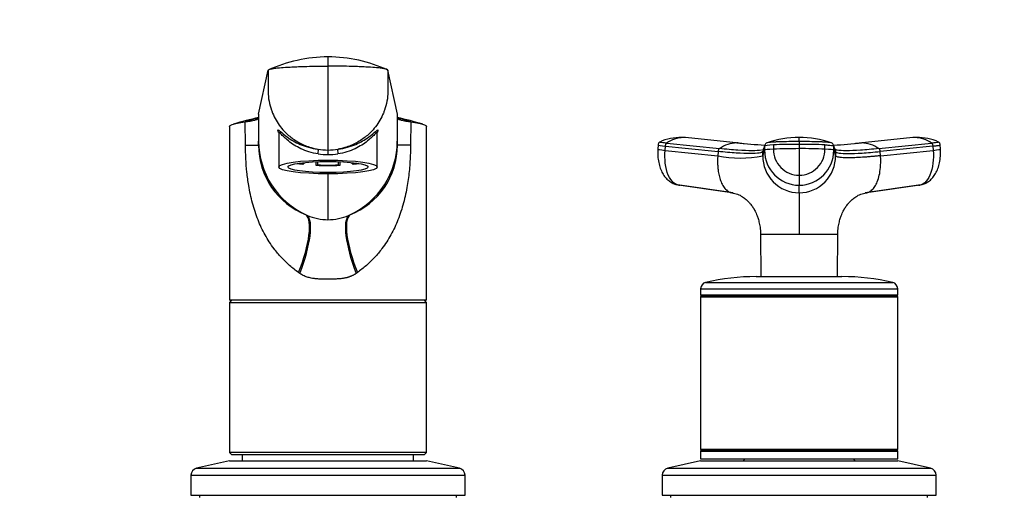
# Model space of a CAD drawing. Units: millimetres. Extents: x 0 to 1478, y 0 to 1758.
# Drawn here: x 663 to 893, y 1236 to 1348 of the extents above; entities that cross this region are included whole.
import ezdxf
from ezdxf import colors
from ezdxf.entities.mleader import LeaderData, LeaderLine
from ezdxf.math import Vec2, Vec3

# ---------------------------------------------------------------- set-up
doc = ezdxf.new("R2010")
doc.units = ezdxf.units.MM
doc.layers.add('DV1_Défaut', color=7, linetype='Continuous')
doc.layers.add('Défaut', color=7, linetype='Continuous')

# ---------------------------------------------------------------- blocks, each defined once
blk = doc.blocks.new('_DOT')
at = {"color": 0}
blk.add_line((0, 0), (-1, 0), dxfattribs=at)
at = {"color": 0, "const_width": 0.333}
blk.add_lwpolyline([(-0.1665, 0, 1), (0.1665, 0, 1)], format="xyb", close=True, dxfattribs=at)
blk = doc.blocks.new('SE')
at = {"layer": 'DV1_Défaut', "color": 7, "linetype": 'Continuous'}
for p, q in [((735.02, 1338.94), (735.02, 1336.78)), ((718.83, 1325.54), (721.02, 1335.82)), ((735.02, 1336.78), (735.02, 1317.19)), ((751.21, 1325.54), (749.02, 1335.82)), ((718.83, 1325.54), (718.83, 1319.27)), ((751.21, 1319.27), (751.21, 1325.54)), ((712.02, 1322.66), (712.02, 1282.15)), ((715.76, 1318.35), (715.66, 1323.74)), ((754.37, 1323.74), (754.28, 1318.35)), ((758.02, 1282.15), (758.02, 1322.66)), ((723.52, 1321.17), (723.52, 1313.23)), ((746.52, 1313.23), (746.52, 1321.19)), ((818.24, 1320.08), (817.57, 1320.13)), ((831.04, 1318.82), (818.48, 1320.09)), ((871.55, 1320.09), (858.99, 1318.82)), ((872.46, 1320.13), (871.79, 1320.08)), ((715.76, 1318.35), (718.83, 1318.35)), ((718.83, 1318.35), (718.83, 1319.27)), ((735.02, 1317.19), (735.02, 1316.13)), ((751.21, 1318.35), (751.21, 1319.27)), ((754.28, 1318.35), (751.21, 1318.35)), ((812.1, 1318.4), (812.02, 1317.38)), ((813.72, 1317.12), (813.8, 1318.12)), ((814.09, 1318.79), (826.39, 1317.52)), ((836.93, 1318.12), (836.93, 1317.12)), ((839, 1318.39), (839, 1317.4)), ((845.02, 1319.16), (845.02, 1318.51)), ((845.02, 1318.51), (845.02, 1317.51)), ((845.02, 1317.51), (845.02, 1311.3)), ((851.04, 1317.4), (851.04, 1318.39)), ((853.1, 1317.12), (853.1, 1318.12)), ((853.53, 1316.85), (853.11, 1318.12)), ((863.65, 1317.52), (875.95, 1318.79)), ((876.24, 1318.12), (863.94, 1316.85)), ((876.24, 1318.12), (876.31, 1317.12)), ((878.01, 1317.38), (877.94, 1318.4)), ((813.72, 1317.12), (826.02, 1315.86)), ((826.09, 1316.85), (826.02, 1315.86)), ((836.51, 1315.86), (836.93, 1317.12)), ((836.51, 1315.86), (836.51, 1316.85)), ((853.1, 1317.12), (853.53, 1315.86)), ((853.53, 1316.85), (853.53, 1315.86)), ((864.01, 1315.86), (863.94, 1316.85)), ((864.01, 1315.86), (876.31, 1317.12)), ((728.97, 1313.89), (729.36, 1313.98)), ((729.36, 1314.27), (729.36, 1313.98)), ((732.26, 1313.62), (732.26, 1314.48)), ((732.65, 1313.72), (732.26, 1313.62)), ((732.65, 1313.72), (732.65, 1314.5)), ((737.39, 1314.5), (737.39, 1313.72)), ((737.77, 1313.62), (737.39, 1313.72)), ((737.77, 1314.48), (737.77, 1313.62)), ((740.68, 1313.98), (740.68, 1314.27)), ((740.68, 1313.98), (741.06, 1313.89)), ((735.02, 1311.63), (735.02, 1300.93)), ((845.02, 1311.3), (845.02, 1308.97)), ((816.31, 1309.15), (828.74, 1307.39)), ((829.62, 1307.2), (817.15, 1308.97)), ((845.02, 1307.2), (845.02, 1308.97)), ((872.89, 1308.97), (860.42, 1307.2)), ((861.3, 1307.39), (873.72, 1309.15)), ((729.91, 1302.07), (730.2, 1301.94)), ((739.84, 1301.94), (740.12, 1302.06)), ((836.01, 1297.56), (845.02, 1297.56)), ((836.01, 1297.56), (836.02, 1297.5)), ((836.02, 1297.5), (836.07, 1287.65)), ((845.02, 1297.56), (853.99, 1297.56)), ((845.02, 1297.5), (845.02, 1297.56)), ((853.96, 1287.65), (854.01, 1297.5)), ((728.46, 1288.37), (728.15, 1288.59)), ((741.88, 1288.59), (741.57, 1288.38)), ((835.02, 1287.65), (855.02, 1287.65)), ((823.18, 1286.31), (866.85, 1286.31)), ((822.02, 1284.84), (868.02, 1284.84)), ((822.02, 1284.84), (822.02, 1283.4)), ((822.02, 1283.4), (868.02, 1283.4)), ((822.02, 1283.4), (822.27, 1283.15)), ((822.27, 1283.15), (822.02, 1282.9)), ((822.02, 1282.9), (868.02, 1282.9)), ((822.02, 1282.9), (822.02, 1247.4)), ((822.27, 1283.15), (867.77, 1283.15)), ((867.77, 1283.15), (868.02, 1283.4)), ((868.02, 1282.9), (867.77, 1283.15)), ((868.02, 1283.4), (868.02, 1284.84)), ((868.02, 1247.4), (868.02, 1282.9)), ((758.02, 1282.15), (712.02, 1282.15)), ((712.52, 1282.15), (712.02, 1281.65)), ((712.02, 1281.65), (758.02, 1281.65)), ((712.02, 1281.65), (712.02, 1246.65)), ((758.02, 1281.65), (757.52, 1282.15)), ((758.02, 1246.65), (758.02, 1281.65)), ((758.02, 1246.65), (712.02, 1246.65)), ((712.02, 1246.65), (712.52, 1246.15)), ((712.52, 1246.15), (757.52, 1246.15)), ((715.02, 1246.15), (715.02, 1244.65)), ((755.02, 1244.65), (755.02, 1246.15)), ((757.52, 1246.15), (758.02, 1246.65)), ((822.02, 1247.4), (868.02, 1247.4)), ((822.02, 1247.4), (822.27, 1247.15)), ((822.27, 1247.15), (822.02, 1246.9)), ((822.02, 1246.9), (868.02, 1246.9)), ((822.02, 1246.9), (822.02, 1245.15)), ((822.27, 1247.15), (867.77, 1247.15)), ((867.77, 1247.15), (868.02, 1247.4)), ((868.02, 1246.9), (867.77, 1247.15)), ((868.02, 1245.15), (868.02, 1246.9)), ((712.02, 1244.65), (704.35, 1242.95)), ((712.02, 1244.65), (758.02, 1244.65)), ((765.69, 1242.95), (758.02, 1244.65)), ((822.02, 1244.65), (814.35, 1242.95)), ((822.02, 1245.15), (868.02, 1245.15)), ((822.02, 1244.65), (868.02, 1244.65)), ((832.42, 1245.15), (831.92, 1244.65)), ((858.12, 1244.65), (857.62, 1245.15)), ((875.69, 1242.95), (868.02, 1244.65)), ((704.35, 1242.95), (765.69, 1242.95)), ((814.35, 1242.95), (875.69, 1242.95)), ((703.02, 1241.29), (767.02, 1241.29)), ((703.02, 1241.29), (703.02, 1236.65)), ((767.02, 1236.65), (767.02, 1241.29)), ((813.02, 1241.29), (877.02, 1241.29)), ((813.02, 1241.29), (813.02, 1236.65)), ((877.02, 1236.65), (877.02, 1241.29)), ((703.02, 1236.65), (767.02, 1236.65)), ((705.02, 1236.65), (705.02, 1236.15)), ((765.02, 1236.15), (765.02, 1236.65)), ((813.02, 1236.65), (877.02, 1236.65)), ((815.02, 1236.65), (815.02, 1236.15)), ((875.02, 1236.15), (875.02, 1236.65))]:
    blk.add_line(p, q, dxfattribs=at)
for centre, radius, start, end in [((735.31, 1304.66), 34.28, 90.4855, 114.635), ((734.79, 1304.93), 34.01, 65.2657, 89.6137), ((736.3, 1246.22), 80.47, 102.535, 106.85), ((738.47, 1248.83), 78.31, 104.5132, 106.9307), ((713.73, 1340.21), 16.58, 276.7072, 285.0228), ((731.57, 1248.83), 78.31, 73.0693, 75.4868), ((733.73, 1246.22), 80.47, 73.0983, 77.465), ((756.31, 1340.22), 16.59, 254.9787, 263.2914), ((817.11, 1309.44), 10.66, 87.255, 115.8743), ((818.15, 1313.17), 6.94, 91.3385, 125.8837), ((817.37, 1314.61), 5.53, 83.5218, 87.3123), ((817.92, 1314.03), 6.08, 86.9328, 89.3308), ((817.92, 1314.03), 6.08, 84.715, 86.9328), ((844.7, 1299.16), 20.96, 89.1447, 109.9662), ((661.15, 1319.67), 183.87, 359.8424, 0.146), ((845.38, 1299.24), 20.88, 70.0938, 90.9969), ((872.11, 1314.04), 6.07, 93.0471, 95.2668), ((872.11, 1314.04), 6.07, 90.6457, 93.0471), ((872.67, 1314.61), 5.53, 92.685, 96.4796), ((871.88, 1313.16), 6.95, 54.1436, 88.6342), ((872.92, 1309.44), 10.66, 64.0979, 92.7435), ((737.75, 1319.29), 18.92, 180.0477, 245.5257), ((736.25, 1318.29), 17.42, 179.8259, 248.6632), ((735.02, 1331.23), 14.04, 260.3806, 269.9832), ((735.01, 1331.23), 14.04, 270.0168, 279.6194), ((732.28, 1319.29), 18.92, 294.468, 359.9523), ((733.8, 1318.28), 17.41, 291.2921, 0.2126), ((830.66, 1311.28), 7.56, 91.2246, 124.4289), ((845.03, 1462.68), 144.56, 264.231, 266.8013), ((830.44, 1312.2), 6.64, 86.7248, 89.4361), ((845.03, 1458.11), 139.98, 264.3039, 264.728), ((1731.36, 1018.75), 943.2, 161.49468, 161.57561), ((837.65, 1318.12), 0.718, 162.3439, 179.9966), ((837.77, 1318.04), 0.856, 107.9923, 159.9173), ((844.92, 1167.72), 149.79, 89.9641, 92.2673), ((845.05, 1317.36), 6.05, 179.6235, 269.6721), ((845.12, 1167.92), 149.6, 87.7313, 90.0374), ((844.98, 1317.36), 6.06, 270.3468, 0.3576), ((852.27, 1318.04), 0.856, 20.0827, 72.0077), ((845.01, 1462.56), 144.45, 273.199, 275.7713), ((852.39, 1318.12), 0.718, 0.0034, 17.6561), ((845.03, 1458.11), 139.98, 275.3427, 275.6807), ((859.37, 1311.28), 7.56, 55.5711, 88.7754), ((734.84, 1331.94), 15.81, 262.2642, 270.6533), ((735.2, 1331.94), 15.81, 269.3468, 277.7357), ((831.26, 1340.43), 25.12, 257.9502, 282.0498), ((837.21, 1316.85), 0.704, 161.573, 180.0244), ((845.09, 1315.78), 8.58, 179.4644, 269.5337), ((845.05, 1317.09), 8.12, 179.7658, 269.7644), ((844.98, 1317.09), 8.12, 270.2356, 0.2342), ((844.95, 1315.78), 8.58, 270.4677, 0.5342), ((852.82, 1316.85), 0.704, 359.9756, 18.4265), ((735.02, 1312.98), 12.04, 246.4038, 270.0004), ((735.02, 1312.98), 12.04, 269.9996, 293.5964), ((835.02, 1234.65), 53, 90, 102.903), ((855.02, 1234.65), 53, 77.097, 90), ((823.52, 1284.84), 1.5, 102.903, 180), ((866.52, 1284.84), 1.5, 0, 77.097), ((704.72, 1241.29), 1.7, 102.5, 180), ((765.32, 1241.29), 1.7, 0, 77.5), ((814.72, 1241.29), 1.7, 102.5, 180), ((875.32, 1241.29), 1.7, 0, 77.5)]:
    blk.add_arc(centre, radius, start, end, dxfattribs=at)
for centre, major_axis, ratio, start_param, end_param in [((732.51, 1316.41), (0.139, 0.99), 0.219018, 4.605039, 6.14548), ((737.53, 1316.41), (0.139, -0.99), 0.219018, 3.279298, 4.819739), ((815.61, 1317.11), (3.59, -0.27), 0.043578, 3.059296, 4.161429), ((815.69, 1318.11), (3.59, -0.27), 0.043565, 3.14135, 4.161589), ((840.53, 1318.11), (-3.6, 0), 0.087176, 5.151743, 6.253875), ((840.53, 1317.11), (-3.6, 0), 0.087156, 5.152042, 6.254175), ((845.02, 1317.28), (14.14, 0), 0.087178, 1.570669, 2.010322), ((845.02, 1317.28), (14.14, 0), 0.087178, 1.131271, 1.570924), ((849.5, 1317.11), (3.6, 0), 0.087156, 0.029011, 1.131143), ((874.42, 1317.11), (-3.59, -0.27), 0.043578, 2.121756, 3.223889), ((735.02, 1314.82), (-9, 0), 0.139173, 0.642067, 0.834486), ((735.02, 1314.82), (-8.25, 0), 0.139173, 0.624165, 0.814808), ((735.02, 1314.82), (-9, 0), 0.139173, 1.259909, 1.881684), ((735.02, 1314.82), (-8.25, 0), 0.139173, 1.279587, 1.862006), ((735.02, 1314.82), (8.25, 0), 0.139173, -0.814808, -0.624165), ((735.02, 1314.82), (9, 0), 0.139173, -0.834486, -0.642067), ((817.51, 1312.54), (0, -3.6), 0.866025, 5.902259, 6.166908), ((872.52, 1312.54), (0, -3.6), 0.866025, 0.116277, 0.208741), ((723.71, 1288.59), (5.91, 13.66), 0.27582, 4.831179, 6.200664), ((724.22, 1288.37), (5.67, 13.76), 0.265177, 4.82115, 6.190916), ((745.82, 1288.38), (-5.67, 13.76), 0.265172, 0.092205, 1.462032), ((746.32, 1288.59), (-5.91, 13.66), 0.275746, 0.082524, 1.452071)]:
    blk.add_ellipse(centre, major_axis=major_axis, ratio=ratio, start_param=start_param, end_param=end_param, dxfattribs=at)
for major_axis in [(11.5, 0), (-9.37, 0)]:
    blk.add_ellipse((735.02, 1313.23), major_axis=major_axis, ratio=0.139173, dxfattribs=at)
for points, knots in [([(721.02, 1335.82), (721.03, 1335.89), (721.2, 1335.99), (721.7, 1336.12), (722.34, 1336.24), (723.08, 1336.34), (724.17, 1336.44), (724.88, 1336.49), (725.57, 1336.53), (725.76, 1336.54), (726.47, 1336.58), (727.7, 1336.64), (728.77, 1336.68), (729.3, 1336.69), (729.56, 1336.7), (730.62, 1336.73), (732.52, 1336.77), (734.18, 1336.78), (735.02, 1336.78)], [0, 0, 0, 0, 0.123506, 0.176272, 0.247013, 0.352544, 0.370519, 0.494025, 0.494025, 0.494025, 0.528817, 0.620519, 0.705089, 0.705089, 0.705089, 0.747013, 0.873506, 1, 1, 1, 1]), ([(721.02, 1335.82), (721.02, 1334.26), (721.02, 1332.7), (721.02, 1331.14), (721.02, 1331.02), (721.02, 1330.9), (721.02, 1330.79), (721.06, 1329.32), (721.38, 1327.62), (722.43, 1324.88), (723.48, 1323.08), (725.26, 1321.05), (727.15, 1319.49), (729.21, 1318.38), (730.6, 1317.89), (731.09, 1317.75), (731.41, 1317.66), (731.93, 1317.52), (732.47, 1317.42), (732.68, 1317.39)], [0, 0, 0, 0, 0.193116, 0.193116, 0.193116, 0.207514, 0.207514, 0.207514, 0.388891, 0.419012, 0.570269, 0.644909, 0.751646, 0.870805, 0.933023, 0.933023, 0.933023, 0.973943, 1, 1, 1, 1]), ([(749.02, 1335.82), (749, 1335.89), (748.84, 1335.99), (748.33, 1336.12), (747.69, 1336.24), (746.96, 1336.34), (745.87, 1336.44), (745.15, 1336.49), (744.47, 1336.53), (744.28, 1336.54), (743.57, 1336.58), (742.34, 1336.64), (741.26, 1336.68), (740.73, 1336.69), (740.47, 1336.7), (739.42, 1336.73), (737.52, 1336.77), (735.85, 1336.78), (735.02, 1336.78)], [0, 0, 0, 0, 0.123506, 0.176272, 0.247013, 0.352544, 0.370519, 0.494025, 0.494025, 0.494025, 0.528817, 0.620519, 0.705089, 0.705089, 0.705089, 0.747013, 0.873506, 1, 1, 1, 1]), ([(749.02, 1335.82), (749.02, 1334.26), (749.02, 1332.7), (749.02, 1331.14), (749.02, 1331.02), (749.02, 1330.9), (749.01, 1330.79), (748.98, 1329.32), (748.66, 1327.62), (747.61, 1324.88), (746.56, 1323.08), (744.77, 1321.05), (742.89, 1319.49), (740.82, 1318.38), (739.43, 1317.89), (738.95, 1317.75), (738.63, 1317.66), (738.1, 1317.52), (737.57, 1317.42), (737.36, 1317.39)], [0, 0, 0, 0, 0.193116, 0.193116, 0.193116, 0.207514, 0.207514, 0.207514, 0.388891, 0.419012, 0.570269, 0.644909, 0.751646, 0.870805, 0.933023, 0.933023, 0.933023, 0.973943, 1, 1, 1, 1]), ([(718.02, 1324.2), (718.29, 1324.28), (718.49, 1324.36), (718.76, 1324.52), (718.83, 1324.61), (718.83, 1324.69)], [0, 0, 0, 0, 0.5, 0.5, 1, 1, 1, 1]), ([(751.21, 1324.69), (751.21, 1324.61), (751.27, 1324.52), (751.54, 1324.36), (751.74, 1324.28), (752.01, 1324.2)], [0, 0, 0, 0, 0.5, 0.5, 1, 1, 1, 1]), ([(712.02, 1322.66), (712.02, 1322.71), (712.09, 1322.87), (712.58, 1323.14), (713.79, 1323.46), (714.98, 1323.65), (715.66, 1323.74)], [0, 0, 0, 0, 0.134108, 0.422838, 0.711484, 1, 1, 1, 1]), ([(723.45, 1321.43), (723.43, 1321.48), (723.41, 1321.53), (723.33, 1321.78), (723.33, 1321.88), (723.47, 1321.89), (723.61, 1321.79), (723.81, 1321.62), (723.81, 1321.62), (723.81, 1321.62)], [0, 0, 0, 0, 0.092008, 0.092008, 0.545024, 0.545024, 0.998041, 0.998041, 1, 1, 1, 1]), ([(746.23, 1321.62), (746.23, 1321.62), (746.23, 1321.62), (746.43, 1321.79), (746.56, 1321.89), (746.71, 1321.88), (746.71, 1321.78), (746.62, 1321.53), (746.6, 1321.47), (746.58, 1321.42)], [0, 0, 0, 0, 0.00118, 0.00118, 0.44955, 0.44955, 0.897919, 0.897919, 1, 1, 1, 1]), ([(754.37, 1323.74), (755.05, 1323.65), (756.24, 1323.46), (757.45, 1323.14), (757.95, 1322.87), (758.02, 1322.71), (758.02, 1322.66)], [0, 0, 0, 0, 0.288514, 0.577159, 0.865888, 1, 1, 1, 1]), ([(723.51, 1321.37), (723.51, 1321.37), (723.51, 1321.35), (723.53, 1321.28), (723.52, 1321.2), (723.52, 1321.19)], [0, 0, 0, 0, 0.4838104, 0.9853463, 1, 1, 1, 1]), ([(732.71, 1316.27), (731.22, 1316.5), (729.86, 1316.95), (727.57, 1318.02), (726.59, 1318.67), (725.01, 1319.93), (724.41, 1320.56), (723.79, 1321.16), (723.65, 1321.3), (723.54, 1321.32), (723.52, 1321.3), (723.52, 1321.26)], [0, 0, 0, 0, 0.2685018, 0.2685018, 0.5370036, 0.5370036, 0.8055053, 0.8055053, 0.9397562, 0.9397562, 1, 1, 1, 1]), ([(723.81, 1321.62), (724.2, 1321.3), (724.8, 1320.74), (726.38, 1319.61), (727.36, 1319.01), (729.14, 1318.26), (729.78, 1318.03), (731.16, 1317.65), (731.91, 1317.49), (732.68, 1317.39)], [0, 0, 0, 0, 0.3328525, 0.3328525, 0.6664263, 0.6664263, 0.8332131, 0.8332131, 1, 1, 1, 1]), ([(746.52, 1321.26), (746.51, 1321.3), (746.5, 1321.32), (746.39, 1321.3), (746.24, 1321.16), (745.63, 1320.56), (745.02, 1319.93), (743.45, 1318.67), (742.48, 1318.03), (740.17, 1316.94), (738.82, 1316.5), (737.33, 1316.27)], [0, 0, 0, 0, 0.060475, 0.060475, 0.194693, 0.194693, 0.463129, 0.463129, 0.731564, 0.731564, 1, 1, 1, 1]), ([(737.36, 1317.39), (738.13, 1317.49), (738.88, 1317.65), (740.26, 1318.04), (740.89, 1318.26), (742.66, 1319.01), (743.65, 1319.6), (745.23, 1320.74), (745.83, 1321.29), (746.23, 1321.62)], [0, 0, 0, 0, 0.16674, 0.16674, 0.33348, 0.33348, 0.666959, 0.666959, 1, 1, 1, 1]), ([(746.52, 1321.21), (746.52, 1321.21), (746.51, 1321.27), (746.53, 1321.35), (746.53, 1321.37), (746.53, 1321.38), (746.53, 1321.38)], [0, 0, 0, 0, 0.004934, 0.427449, 0.972296, 1, 1, 1, 1]), ([(728.15, 1288.59), (727.79, 1288.85), (727.07, 1289.38), (726.05, 1290.24), (725.07, 1291.14), (724.14, 1292.1), (723.25, 1293.11), (721.89, 1294.82), (720.25, 1297.36), (718.59, 1300.92), (717.33, 1304.77), (716.53, 1308.53), (716.06, 1312.01), (715.8, 1315.17), (715.77, 1317.29), (715.76, 1318.35)], [0, 0, 0, 0, 0.039481, 0.079226, 0.119303, 0.159777, 0.200712, 0.242171, 0.360583, 0.478907, 0.603557, 0.727185, 0.818488, 0.909169, 1, 1, 1, 1]), ([(754.28, 1318.35), (754.27, 1317.71), (754.26, 1316.45), (754.17, 1314.55), (754.03, 1312.67), (753.82, 1310.8), (753.43, 1308.16), (752.72, 1304.81), (751.46, 1300.95), (749.79, 1297.38), (747.91, 1294.47), (745.94, 1292.1), (744.03, 1290.22), (742.59, 1289.13), (741.88, 1288.59)], [0, 0, 0, 0, 0.05428, 0.108423, 0.162595, 0.21696, 0.271683, 0.395419, 0.520422, 0.638727, 0.757402, 0.839927, 0.920619, 1, 1, 1, 1]), ([(812.03, 1317.37), (812.01, 1316.79), (811.99, 1315.82), (812.19, 1314.29), (812.56, 1312.95), (813.09, 1311.78), (813.75, 1310.81), (814.52, 1310.05), (815.36, 1309.48), (815.94, 1309.28), (816.26, 1309.17)], [0, 0, 0, 0, 0.151537, 0.295862, 0.433098, 0.563074, 0.685426, 0.799542, 0.90463, 1, 1, 1, 1]), ([(812.5, 1319.06), (812.45, 1319.04), (812.37, 1318.99), (812.26, 1318.88), (812.12, 1318.68), (812.11, 1318.51), (812.1, 1318.38)], [0, 0, 0, 0, 0.290943, 0.491174, 0.671475, 1, 1, 1, 1]), ([(814.09, 1318.79), (813.75, 1318.83), (813.45, 1318.86), (812.95, 1318.93), (812.76, 1318.96), (812.52, 1319.01), (812.46, 1319.03), (812.48, 1319.05), (812.49, 1319.05), (812.49, 1319.05)], [0, 0, 0, 0, 0.31878, 0.31878, 0.63756, 0.63756, 0.956339, 0.956339, 1, 1, 1, 1]), ([(836.21, 1317.16), (836.19, 1317.16), (835.67, 1317.07), (834.2, 1316.99), (830.85, 1317.11), (827.96, 1317.36), (826.39, 1317.52)], [0, 0, 0, 0, 0.015246, 0.3418325, 0.6684213, 1, 1, 1, 1]), ([(845.02, 1319.16), (844.22, 1319.16), (843.42, 1319.16), (841.84, 1319.13), (841.07, 1319.11), (840.14, 1319.08), (839.95, 1319.08), (839.67, 1319.07), (839.58, 1319.06), (839.4, 1319.06), (839.31, 1319.05), (838.87, 1319.03), (838.55, 1319.01), (838.01, 1318.96), (837.8, 1318.93), (837.59, 1318.88), (837.54, 1318.87), (837.5, 1318.85)], [0, 0, 0, 0, 0.269905, 0.269905, 0.539809, 0.539809, 0.607285, 0.607285, 0.641023, 0.641023, 0.674761, 0.674761, 0.809714, 0.809714, 0.944666, 0.944666, 1, 1, 1, 1]), ([(852.53, 1318.85), (852.5, 1318.87), (852.45, 1318.88), (852.24, 1318.93), (852.02, 1318.96), (851.49, 1319.01), (851.17, 1319.03), (850.72, 1319.05), (850.63, 1319.06), (850.45, 1319.06), (850.36, 1319.07), (850.08, 1319.08), (849.9, 1319.08), (848.96, 1319.11), (848.19, 1319.13), (846.62, 1319.16), (845.82, 1319.16), (845.02, 1319.16)], [0, 0, 0, 0, 0.05562, 0.05562, 0.190532, 0.190532, 0.325443, 0.325443, 0.359171, 0.359171, 0.392899, 0.392899, 0.460355, 0.460355, 0.730177, 0.730177, 1, 1, 1, 1]), ([(851.04, 1318.39), (851.08, 1318.39), (851.13, 1318.39), (851.55, 1318.37), (851.89, 1318.35), (852.46, 1318.29), (852.69, 1318.26), (853.01, 1318.19), (853.09, 1318.15), (853.11, 1318.12)], [0, 0, 0, 0, 0.037654, 0.037654, 0.358436, 0.358436, 0.679218, 0.679218, 1, 1, 1, 1]), ([(863.65, 1317.52), (862.07, 1317.36), (859.18, 1317.11), (855.84, 1316.99), (854.27, 1317.08), (853.73, 1317.18), (853.65, 1317.2)], [0, 0, 0, 0, 0.318533, 0.632272, 0.946009, 1, 1, 1, 1]), ([(873.77, 1309.17), (874.09, 1309.28), (874.65, 1309.47), (875.49, 1310.02), (876.25, 1310.77), (876.92, 1311.73), (877.45, 1312.9), (877.83, 1314.24), (878.04, 1315.79), (878.02, 1316.78), (878, 1317.37)], [0, 0, 0, 0, 0.092697, 0.195828, 0.308808, 0.430866, 0.561348, 0.699826, 0.846034, 1, 1, 1, 1]), ([(877.54, 1319.05), (877.55, 1319.05), (877.55, 1319.05), (877.57, 1319.03), (877.52, 1319.01), (877.27, 1318.96), (877.08, 1318.93), (876.59, 1318.86), (876.29, 1318.83), (875.95, 1318.79)], [0, 0, 0, 0, 0.0436607, 0.0436607, 0.3624405, 0.3624405, 0.6812202, 0.6812202, 1, 1, 1, 1]), ([(876.24, 1318.12), (876.6, 1318.15), (876.92, 1318.19), (877.44, 1318.26), (877.64, 1318.29), (877.88, 1318.34), (877.94, 1318.36), (877.94, 1318.38)], [0, 0, 0, 0, 0.3463853, 0.3463853, 0.6927707, 0.6927707, 1, 1, 1, 1]), ([(877.94, 1318.38), (877.93, 1318.51), (877.91, 1318.68), (877.78, 1318.88), (877.66, 1318.99), (877.58, 1319.04), (877.53, 1319.06)], [0, 0, 0, 0, 0.328525, 0.508826, 0.709057, 1, 1, 1, 1]), ([(817.15, 1308.97), (816.64, 1308.97), (815.61, 1309.38), (814.37, 1311.2), (813.68, 1313.97), (813.64, 1316.1), (813.72, 1317.12)], [0, 0, 0, 0, 0.23867, 0.498088, 0.758713, 1, 1, 1, 1]), ([(826.02, 1315.86), (826.01, 1315.74), (826, 1315.52), (825.98, 1315.22), (825.97, 1314.87), (825.97, 1314.47), (825.98, 1313.85), (826.03, 1313.08), (826.15, 1312.02), (826.39, 1310.89), (826.78, 1309.7), (827.23, 1308.82), (827.67, 1308.23), (828.03, 1307.85), (828.4, 1307.56), (828.74, 1307.38), (829.04, 1307.27), (829.32, 1307.21), (829.52, 1307.2), (829.62, 1307.2)], [0, 0, 0, 0, 0.025721, 0.048541, 0.068481, 0.103342, 0.137845, 0.209948, 0.281701, 0.390132, 0.498056, 0.62402, 0.687338, 0.750273, 0.814058, 0.874816, 0.912754, 0.954473, 1, 1, 1, 1]), ([(836.51, 1316.85), (836.46, 1316.69), (835.9, 1316.45), (833.76, 1316.33), (830.48, 1316.45), (827.64, 1316.69), (826.09, 1316.85)], [0, 0, 0, 0, 0.251895, 0.5, 0.748105, 1, 1, 1, 1]), ([(853.53, 1316.85), (853.58, 1316.69), (854.14, 1316.45), (856.27, 1316.33), (859.56, 1316.45), (862.39, 1316.69), (863.94, 1316.85)], [0, 0, 0, 0, 0.251896, 0.499999, 0.748104, 1, 1, 1, 1]), ([(864.01, 1315.86), (863.89, 1315.84), (863.63, 1315.82), (863.25, 1315.78), (862.88, 1315.74), (862.51, 1315.71), (862.14, 1315.68), (861.55, 1315.63), (860.74, 1315.56), (859.43, 1315.47), (857.95, 1315.39), (856.6, 1315.36), (855.61, 1315.38), (854.9, 1315.42), (854.38, 1315.48), (854.01, 1315.56), (853.8, 1315.63), (853.68, 1315.69), (853.6, 1315.74), (853.55, 1315.8), (853.53, 1315.84), (853.53, 1315.86)], [0, 0, 0, 0, 0.020835, 0.041656, 0.06247, 0.083299, 0.104152, 0.125033, 0.187657, 0.250047, 0.374939, 0.499958, 0.58344, 0.66658, 0.749956, 0.812343, 0.874968, 0.906277, 0.937529, 0.968751, 1, 1, 1, 1]), ([(860.42, 1307.2), (860.47, 1307.2), (860.57, 1307.2), (860.72, 1307.22), (860.86, 1307.24), (861, 1307.28), (861.12, 1307.32), (861.33, 1307.4), (861.63, 1307.56), (862.01, 1307.85), (862.36, 1308.23), (862.8, 1308.82), (863.3, 1309.8), (863.76, 1311.29), (863.98, 1312.7), (864.05, 1313.78), (864.07, 1314.36), (864.06, 1314.82), (864.06, 1315.15), (864.04, 1315.5), (864.02, 1315.73), (864.01, 1315.86)], [0, 0, 0, 0, 0.023232, 0.045545, 0.066898, 0.087282, 0.106713, 0.125237, 0.186007, 0.249813, 0.312762, 0.3761, 0.502095, 0.646288, 0.790356, 0.844573, 0.897671, 0.922647, 0.948218, 0.971411, 1, 1, 1, 1]), ([(876.31, 1317.12), (876.39, 1316.1), (876.35, 1313.97), (875.66, 1311.2), (874.42, 1309.38), (873.4, 1308.97), (872.89, 1308.97)], [0, 0, 0, 0, 0.241287, 0.501912, 0.76133, 1, 1, 1, 1]), ([(829.29, 1307.18), (829.79, 1307.1), (830.67, 1306.94), (831.76, 1306.34), (832.6, 1305.69), (833.23, 1305.07), (833.71, 1304.52), (834.06, 1304.06), (834.27, 1303.74), (834.38, 1303.55), (834.42, 1303.48), (834.45, 1303.42), (834.49, 1303.36), (834.53, 1303.27), (834.65, 1303.05), (834.85, 1302.68), (835.11, 1302.11), (835.38, 1301.38), (835.67, 1300.38), (835.93, 1299.06), (835.98, 1298.16), (836.02, 1297.56)], [0, 0, 0, 0, 0.11106, 0.233686, 0.338213, 0.425654, 0.496084, 0.548153, 0.580395, 0.585775, 0.590377, 0.594539, 0.598719, 0.607732, 0.618164, 0.646343, 0.687327, 0.742818, 0.810516, 0.893837, 1, 1, 1, 1]), ([(845.02, 1307.2), (845.02, 1307.15), (845.02, 1307.05), (845.02, 1306.73), (845.02, 1306.34), (845.02, 1305.51), (845.02, 1304.3), (845.02, 1302.49), (845.02, 1301.12), (845.02, 1299.97), (845.02, 1299.09), (845.02, 1298.33), (845.02, 1297.82), (845.02, 1297.62), (845.02, 1297.56)], [0, 0, 0, 0, 0.071191, 0.142929, 0.240093, 0.28902, 0.507997, 0.636051, 0.764162, 0.827919, 0.89186, 0.956048, 0.988134, 1, 1, 1, 1]), ([(854.02, 1297.56), (854.05, 1298.16), (854.11, 1299.06), (854.37, 1300.38), (854.66, 1301.38), (854.92, 1302.11), (855.18, 1302.68), (855.38, 1303.05), (855.5, 1303.27), (855.55, 1303.36), (855.58, 1303.42), (855.61, 1303.48), (855.65, 1303.55), (855.76, 1303.74), (855.98, 1304.06), (856.33, 1304.52), (856.81, 1305.07), (857.44, 1305.69), (858.27, 1306.34), (859.36, 1306.94), (860.25, 1307.1), (860.74, 1307.18)], [0, 0, 0, 0, 0.106198, 0.189515, 0.25721, 0.3127, 0.353682, 0.38186, 0.392292, 0.401304, 0.405484, 0.409646, 0.414248, 0.419628, 0.451868, 0.503935, 0.574362, 0.661801, 0.766323, 0.888945, 1, 1, 1, 1]), ([(845.02, 1297.5), (844.62, 1297.51), (844.23, 1297.49), (843.45, 1297.49), (843.07, 1297.5), (841.94, 1297.5), (841.21, 1297.5), (839.17, 1297.51), (838.01, 1297.51), (836.44, 1297.51), (836.02, 1297.51), (836.02, 1297.5)], [0, 0, 0, 0, 0.083336, 0.083336, 0.166704, 0.166704, 0.333439, 0.333439, 0.66691, 0.66691, 1, 1, 1, 1]), ([(854.01, 1297.5), (854.01, 1297.51), (853.59, 1297.51), (852.02, 1297.51), (850.87, 1297.51), (848.83, 1297.5), (848.1, 1297.5), (846.97, 1297.5), (846.58, 1297.49), (845.8, 1297.49), (845.41, 1297.51), (845.02, 1297.5)], [0, 0, 0, 0, 0.333133, 0.333133, 0.666621, 0.666621, 0.833365, 0.833365, 0.916737, 0.916737, 1, 1, 1, 1]), ([(741.57, 1288.38), (741.51, 1288.33), (741.37, 1288.24), (741.16, 1288.12), (740.94, 1288), (740.72, 1287.89), (740.49, 1287.78), (740.25, 1287.69), (740.01, 1287.6), (739.76, 1287.52), (739.51, 1287.44), (739.25, 1287.37), (738.98, 1287.31), (738.71, 1287.26), (738.26, 1287.19), (737.6, 1287.12), (736.81, 1287.08), (735.94, 1287.07), (735.01, 1287.06), (734.1, 1287.07), (733.23, 1287.07), (732.46, 1287.11), (731.72, 1287.19), (731.12, 1287.29), (730.62, 1287.41), (730.15, 1287.55), (729.69, 1287.71), (729.26, 1287.91), (728.85, 1288.12), (728.59, 1288.29), (728.46, 1288.37)], [0, 0, 0, 0, 0.01821, 0.036517, 0.054947, 0.073524, 0.092271, 0.111211, 0.130366, 0.149759, 0.16941, 0.189338, 0.209564, 0.230105, 0.25098, 0.309075, 0.375106, 0.423768, 0.499646, 0.577224, 0.623325, 0.688873, 0.746807, 0.78554, 0.823201, 0.859909, 0.895799, 0.931009, 0.965691, 1, 1, 1, 1])]:
    blk.add_open_spline(points, degree=3, knots=knots, dxfattribs=at)
for points in [[(723.5, 1321.31), (723.48, 1321.36), (723.46, 1321.4), (723.45, 1321.43)], [(746.58, 1321.42), (746.56, 1321.38), (746.55, 1321.35), (746.53, 1321.31)], [(813.8, 1318.12), (813.8, 1318.16), (813.81, 1318.24), (813.84, 1318.36), (813.87, 1318.48), (813.92, 1318.58), (813.97, 1318.67), (814.03, 1318.75), (814.07, 1318.78), (814.09, 1318.79)], [(813.8, 1318.12), (817.9, 1317.7), (822, 1317.27), (826.09, 1316.85)], [(826.39, 1317.52), (826.37, 1317.51), (826.32, 1317.47), (826.27, 1317.4), (826.21, 1317.32), (826.17, 1317.21), (826.13, 1317.1), (826.11, 1316.98), (826.1, 1316.9), (826.09, 1316.85)], [(836.65, 1317.27), (836.59, 1317.25), (836.53, 1317.23), (836.46, 1317.22)], [(836.97, 1318.35), (836.82, 1317.91), (836.68, 1317.48), (836.54, 1317.07)], [(853.49, 1317.07), (853.36, 1317.48), (853.21, 1317.91), (853.07, 1318.35)], [(853.65, 1317.2), (853.55, 1317.22), (853.47, 1317.24), (853.39, 1317.27)], [(863.94, 1316.85), (863.94, 1316.9), (863.93, 1316.98), (863.9, 1317.1), (863.87, 1317.21), (863.82, 1317.32), (863.77, 1317.4), (863.71, 1317.47), (863.67, 1317.51), (863.65, 1317.52)], [(875.95, 1318.79), (875.97, 1318.78), (876.01, 1318.75), (876.07, 1318.67), (876.12, 1318.58), (876.16, 1318.48), (876.2, 1318.36), (876.22, 1318.24), (876.23, 1318.16), (876.24, 1318.12)], [(854.02, 1297.5), (854.01, 1297.53), (854.02, 1297.55), (854.02, 1297.55)]]:
    blk.add_open_spline(points, degree=3, dxfattribs=at)

msp = doc.modelspace()

# ---------------------------------------------------------------- block references
at = {"layer": 'Défaut'}
msp.add_blockref('SE', (0, 0), dxfattribs=at)

# ---------------------------------------------------------------- leaders
at = {"layer": 'Défaut', "color": 7, "linetype": 'Continuous'}
ml = msp.add_multileader_mtext('Standard', dxfattribs=at)
ml.set_content('{\\pxsm0.9;\\fSolid Edge ISO|b1||i0||c0|p34;\\W1.;22/02/2018\\P}', color=256)
ml.set_leader_properties()
ml.set_arrow_properties(name='DOT')
ml.build(insert=Vec2(0, 0))
ml.multileader.update_dxf_attribs({"leader_type": 0, "dogleg_length": 0, "arrow_head_size": 12})
ctx = ml.context
ctx.base_point, ctx.char_height, ctx.arrow_head_size, ctx.landing_gap_size = Vec3(1390.41, 1750.71), 12, 12, 4.2
notes = []
notes.append((ctx, [(0, (0, 0, 0), (0, 0), (1, 0), 1, [])]))
ctx.mtext.insert = Vec3(1392.41, 1756.83)
for ctx, leaders in notes:
    for number, flags, end, landing, length, lines in leaders:
        leader = LeaderData()
        leader.index, (leader.has_last_leader_line, leader.has_dogleg_vector, leader.attachment_direction) = number, flags
        leader.last_leader_point, leader.dogleg_vector, leader.dogleg_length = Vec3(end), Vec3(landing), length
        for number, points, colour, breaks in lines:
            line = LeaderLine()
            line.index, line.vertices, line.color, line.breaks = number, Vec3.list(points), colors.encode_raw_color(colour), breaks
            leader.lines.append(line)
        ctx.leaders.append(leader)

doc.saveas('drawing.dxf')
